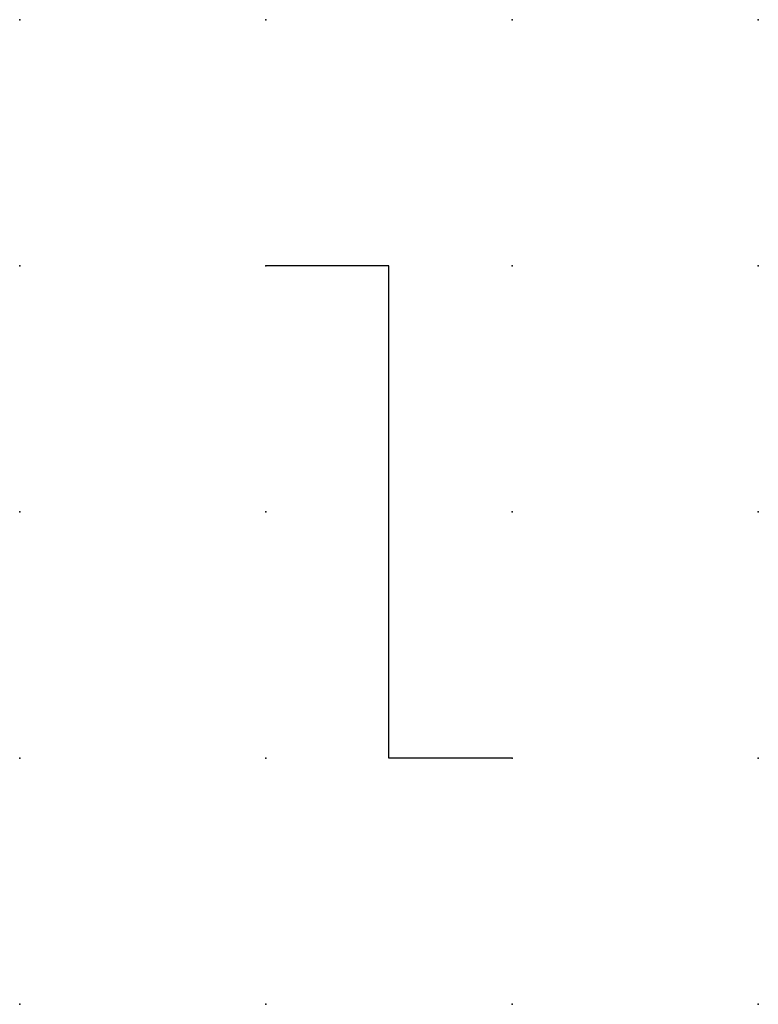
# Model space of a CAD drawing. Extents: x 0.8 to 51.8, y -17 to 2.8.
import ezdxf

# ---------------------------------------------------------------- set-up
doc = ezdxf.new("R2010")
doc.units = 0
doc.header["$PDSIZE"] = -2
doc.layers.get('0').update_dxf_attribs({"color": 9, "linetype": 'CONTINUOUS', "plot": 0})
doc.layers.add('00.9 GRID -025', color=1, linetype='CONTINUOUS', plot=False)
doc.layers.add('01.2-CONTINUOUS-025', color=2, linetype='CONTINUOUS')

# ---------------------------------------------------------------- blocks, each defined once
blk = doc.blocks.new('*U5')
blk.add_point((0, 0))
blk = doc.blocks.new('*U7')
at = {"layer": '00.9 GRID -025', "color": 0, "linetype": 'ByBlock', "lineweight": -2, "transparency": 16777216}
for p in [(0, 10), (2.5, 10), (5, 10), (7.5, 10), (0, 7.5), (2.5, 7.5), (5, 7.5), (7.5, 7.5), (0, 5), (2.5, 5), (5, 5), (7.5, 5), (0, 2.5), (2.5, 2.5), (5, 2.5), (7.5, 2.5), (0, 0), (2.5, 0), (5, 0), (7.5, 0)]:
    blk.add_blockref('*U5', p, dxfattribs=at)

msp = doc.modelspace()

# ---------------------------------------------------------------- linework, layer by layer
at = {"layer": '01.2-CONTINUOUS-025'}
for p, q in [((48.087, -9.471), (46.837, -9.471)), ((48.087, -14.471), (48.087, -9.471)), ((49.337, -14.471), (48.087, -14.471))]:
    msp.add_line(p, q, dxfattribs=at)

# ---------------------------------------------------------------- block references
at = {"layer": '00.9 GRID -025'}
msp.add_blockref('*U7', (44.337, -16.971), dxfattribs=at)

doc.saveas('drawing.dxf')
